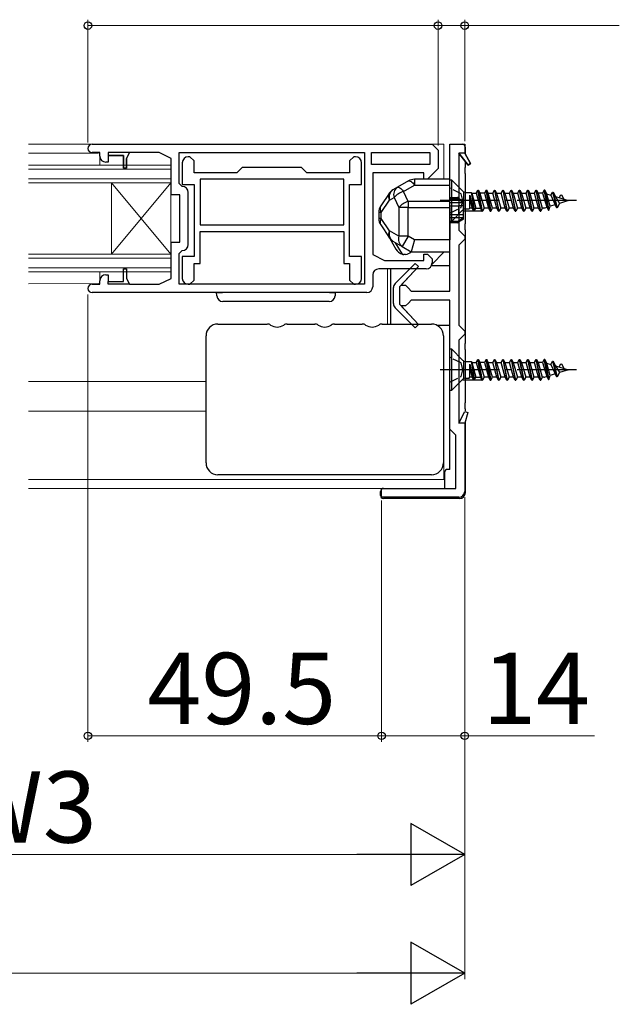
# Model space of a CAD drawing. Extents: x 105 to 1155, y 126 to 1688.
# Drawn here: x 620 to 721, y 1121 to 1286 of the extents above; entities that cross this region are included whole.
import ezdxf

# ---------------------------------------------------------------- set-up
doc = ezdxf.new("R2010")
doc.units = 0
doc.linetypes.add('YCENTER_1', pattern=[13, 10, -1, 1, -1])
doc.linetypes.add('YHIDDEN_1', pattern=[4, 3, -1])
for name, color, linetype, lineweight in [('YKK_11', 7, 'CONTINUOUS', 30), ('YKK_12', 2, 'CONTINUOUS', 13), ('YKK_13', 4, 'CONTINUOUS', 30), ('YKK_D', 6, 'CONTINUOUS', 13)]:
    doc.layers.add(name, color=color, linetype=linetype, lineweight=lineweight)
doc.styles.add('text-b', font='txt')

msp = doc.modelspace()

# ---------------------------------------------------------------- linework, layer by layer
at = {"layer": 'YKK_11', "linetype": 'ByBlock', "lineweight": -2, "ltscale": 0.5}
for p, q in [((632.2, 1265.5), (689.5, 1265.5)), ((689.5, 1265.5), (690.5, 1264.5)), ((692.5, 1240.75), (692.5, 1265.5)), ((692.5, 1265.5), (695, 1265.5)), ((695, 1265.5), (695, 1264)), ((633.5, 1264.1), (632.2, 1264.1)), ((633.5, 1263.5), (633.5, 1264.1)), ((637.5, 1263.6), (634.9, 1263.6)), ((634.9, 1263.6), (634.9, 1262.5)), ((637.5, 1261.5), (637.5, 1263.6)), ((638.5, 1264.1), (638, 1263.1)), ((638, 1263.1), (638, 1261.5)), ((643.5, 1264.1), (638.5, 1264.1)), ((645.5, 1263.1), (643.5, 1264.1)), ((645.5, 1257), (645.5, 1263.1)), ((646.9, 1264.1), (678.1, 1264.1)), ((646.9, 1258.9), (646.9, 1264.1)), ((648.7, 1263.4), (648.4, 1263.4)), ((649.4, 1262.7), (648.7, 1263.4)), ((676.3, 1263.4), (675.6, 1262.7)), ((676.6, 1263.4), (676.3, 1263.4)), ((678.1, 1264.1), (678.1, 1241.9)), ((679.3, 1264.1), (689.1, 1264.1)), ((679.3, 1262.1), (679.3, 1264.1)), ((689.1, 1264.1), (689.1, 1262.1)), ((690.5, 1264.5), (690.5, 1261.4)), ((695.56, 1261.98), (694, 1264)), ((694, 1264), (694, 1251)), ((695, 1264), (695.98, 1262.26)), ((634.9, 1262.5), (634.5, 1262.5)), ((638, 1261.5), (637.5, 1261.5)), ((647.4, 1262.4), (647.4, 1258.7)), ((649.4, 1260.7), (649.4, 1262.7)), ((657.5, 1261.6), (656.6, 1260.7)), ((667.5, 1261.6), (657.5, 1261.6)), ((668.4, 1260.7), (667.5, 1261.6)), ((675.6, 1262.7), (675.6, 1260.7)), ((677.6, 1258.7), (677.6, 1262.4)), ((689.1, 1262.1), (679.3, 1262.1)), ((690.5, 1261.4), (688.7, 1259.6)), ((695.98, 1262.26), (695.56, 1261.98)), ((656.6, 1260.7), (649.4, 1260.7)), ((674.6, 1259.6), (650.4, 1259.6)), ((650.4, 1259.6), (650.4, 1251.9)), ((675.6, 1260.7), (668.4, 1260.7)), ((674.6, 1251.9), (674.6, 1259.6)), ((688.1, 1260.7), (679.5, 1260.7)), ((679.5, 1260.7), (679.5, 1246.9)), ((688.1, 1259.6), (688.1, 1260.7)), ((688.7, 1259.6), (688.1, 1259.6)), ((647.4, 1258.4), (646.9, 1258.9)), ((647.4, 1258.7), (649.4, 1258.7)), ((649.4, 1258.7), (649.4, 1246.6)), ((675.6, 1246.6), (675.6, 1258.7)), ((675.6, 1258.7), (677.6, 1258.7)), ((647, 1257), (645.5, 1257)), ((647, 1249), (647, 1257)), ((648.4, 1248.6), (648.4, 1257.4)), ((650.4, 1251.9), (674.6, 1251.9)), ((650.4, 1250.8), (674.6, 1250.8)), ((650.4, 1245.4), (650.4, 1250.8)), ((674.6, 1250.8), (674.6, 1245.4)), ((694, 1251), (694.5, 1250.5)), ((694.5, 1250.5), (695, 1250)), ((695, 1250), (695, 1249.5)), ((645.5, 1242.9), (645.5, 1249)), ((645.5, 1249), (647, 1249)), ((694.5, 1249), (694, 1248.5)), ((694, 1248.5), (694, 1235)), ((695, 1249.5), (694.5, 1249)), ((646.9, 1247.1), (647.4, 1247.6)), ((646.9, 1241.9), (646.9, 1247.1)), ((649.4, 1246.6), (647.4, 1246.6)), ((647.4, 1246.6), (647.4, 1242.9)), ((677.6, 1246.6), (675.6, 1246.6)), ((677.6, 1242.9), (677.6, 1246.6)), ((679.5, 1246.9), (681.5, 1245.9)), ((688.1, 1245.9), (688.1, 1247)), ((688.1, 1247), (688.7, 1247)), ((688.7, 1247), (689.5, 1246.2)), ((649.4, 1242.6), (649.4, 1245.4)), ((649.4, 1245.4), (650.4, 1245.4)), ((674.6, 1245.4), (675.6, 1245.4)), ((675.6, 1245.4), (675.6, 1242.6)), ((681.5, 1245.9), (688.1, 1245.9)), ((683.29, 1242.04), (686.62, 1245.43)), ((687.2, 1244.88), (684.28, 1241.75)), ((686.62, 1245.43), (687.2, 1244.88)), ((689.5, 1246.2), (689.5, 1245.5)), ((634.5, 1243.5), (634.9, 1243.5)), ((634.9, 1243.5), (634.9, 1242.4)), ((637.5, 1242.4), (637.5, 1244.5)), ((637.5, 1244.5), (638, 1244.5)), ((638, 1244.5), (638, 1242.9)), ((679.5, 1243.5), (679.5, 1241.5)), ((688.5, 1244.5), (680.5, 1244.5)), ((632.2, 1241.9), (633.5, 1241.9)), ((633.5, 1241.9), (633.5, 1242.5)), ((634.9, 1242.4), (637.5, 1242.4)), ((638, 1242.9), (638.5, 1241.9)), ((638.5, 1241.9), (643.5, 1241.9)), ((643.5, 1241.9), (645.5, 1242.9)), ((678.1, 1241.9), (646.9, 1241.9)), ((648.4, 1241.9), (648.7, 1241.9)), ((648.7, 1241.9), (649.4, 1242.6)), ((675.6, 1242.6), (676.3, 1241.9)), ((676.3, 1241.9), (676.6, 1241.9)), ((683, 1238.66), (683, 1241.34)), ((684.28, 1241.75), (685, 1241.75)), ((685, 1241.75), (685.5, 1241.25)), ((678.5, 1240.5), (632.2, 1240.5)), ((685.5, 1241.25), (686, 1240.75)), ((686, 1240.75), (692.5, 1240.75)), ((685, 1238.25), (684.28, 1238.25)), ((684.28, 1238.25), (687.2, 1235.12)), ((685.5, 1238.75), (685, 1238.25)), ((686, 1239.25), (685.5, 1238.75)), ((692.5, 1239.25), (686, 1239.25)), ((692.5, 1217.5), (692.5, 1239.25)), ((686.62, 1234.57), (683.29, 1237.96)), ((683.29, 1237.96), (683.29, 1237.96)), ((687.2, 1235.12), (686.62, 1234.57)), ((694, 1235), (694.5, 1234.5)), ((694.5, 1234.5), (695, 1234)), ((695, 1233.5), (694.5, 1233)), ((695, 1234), (695, 1233.5)), ((694.5, 1233), (694, 1232.5)), ((694, 1232.5), (694, 1218.5)), ((694, 1218.5), (695.04, 1220.49)), ((695.5, 1220.31), (695, 1218.5)), ((695.04, 1220.49), (695.5, 1220.31)), ((695, 1218.5), (695, 1207)), ((693, 1217), (692.5, 1217.5)), ((693.5, 1216.5), (693, 1217)), ((693.5, 1207.5), (693.5, 1216.5)), ((681, 1206), (681, 1207.5)), ((681, 1207.5), (693.5, 1207.5)), ((694, 1206), (681, 1206))]:
    msp.add_line(p, q, dxfattribs=at)
at = {"layer": 'YKK_11', "linetype": 'ByBlock', "lineweight": 30, "ltscale": 0.5}
for p, q in [((638.5, 1264.1), (634.9, 1264.1)), ((634.9, 1264.1), (634.9, 1263.6)), ((634.9, 1263.6), (637.5, 1263.6)), ((637.5, 1263.6), (637.5, 1261.5)), ((638, 1263.1), (638.5, 1264.1)), ((638, 1261.5), (638, 1263.1)), ((694, 1264), (695.56, 1261.98)), ((695, 1264), (694, 1264)), ((695.98, 1262.26), (695, 1264)), ((637.5, 1261.5), (638, 1261.5)), ((695.56, 1261.98), (695.98, 1262.26)), ((683.29, 1242.04), (686.62, 1245.43)), ((687.2, 1244.88), (684, 1241.45)), ((686.62, 1245.43), (687.2, 1244.88)), ((637.5, 1242.4), (637.5, 1244.5)), ((637.5, 1244.5), (638, 1244.5)), ((638, 1244.5), (638, 1242.9)), ((634.9, 1241.9), (634.9, 1242.4)), ((634.9, 1242.4), (637.5, 1242.4)), ((638.5, 1241.9), (634.9, 1241.9)), ((638, 1242.9), (638.5, 1241.9)), ((683, 1238.66), (683, 1241.34)), ((684, 1241.45), (684, 1238.55)), ((684, 1238.55), (687.2, 1235.12)), ((686.62, 1234.57), (683.29, 1237.96)), ((683.29, 1237.96), (683.29, 1237.96)), ((687.2, 1235.12), (686.62, 1234.57)), ((694, 1218.5), (695.04, 1220.49)), ((695.5, 1220.31), (695, 1218.5)), ((695.04, 1220.49), (695.5, 1220.31)), ((695, 1218.5), (694, 1218.5))]:
    msp.add_line(p, q, dxfattribs=at)
at = {"layer": 'YKK_11', "linetype": 'ByBlock', "lineweight": -2, "ltscale": 0.5}
for centre, radius, start, end in [((632.2, 1264.8), 0.7, 90, 270), ((634.5, 1263.5), 1, 180, 270), ((648.4, 1262.4), 1, 90, 180), ((676.6, 1262.4), 1, 0, 90), ((647.4, 1257.4), 1, 0, 90), ((647.4, 1248.6), 1, 270, 360), ((688.5, 1245.5), 1, 270, 360), ((634.5, 1242.5), 1, 90, 180), ((680.5, 1243.5), 1, 90, 180), ((632.2, 1241.2), 0.7, 90, 270), ((648.4, 1242.9), 1, 180, 270), ((676.6, 1242.9), 1, 270, 360), ((678.5, 1241.5), 1, 270, 360), ((684, 1241.34), 1, 135.5158, 180), ((684, 1238.66), 1, 180, 224.4842), ((694, 1207), 1, 270, 360)]:
    msp.add_arc(centre, radius, start, end, dxfattribs=at)
at = {"layer": 'YKK_11', "linetype": 'ByBlock', "lineweight": 30, "ltscale": 0.5}
for centre, start, end in [((684, 1241.34), 135.5158, 180), ((684, 1238.66), 180, 224.4842)]:
    msp.add_arc(centre, 1, start, end, dxfattribs=at)
at = {"layer": 'YKK_12'}
for p, q in [((691.5, 1265.5), (621.5, 1265.5, 0)), ((691.5, 1259.6, 0), (691.5, 1265.5, 0)), ((621.5, 1264, 0), (633.3, 1264, 0)), ((633.5, 1262.01), (633.5, 1263.6)), ((621.5, 1262, 0), (645.45, 1262, 0)), ((621.5, 1261.3, 0), (645.45, 1261.3, 0)), ((645.45, 1244, 0), (645.45, 1262, 0)), ((621.5, 1259.7, 0), (645.45, 1259.7, 0)), ((621.5, 1259, 0), (645.45, 1259, 0)), ((635.45, 1247, 0), (635.45, 1259, 0)), ((635.45, 1247, 0), (645.45, 1259, 0)), ((635.45, 1259, 0), (645.45, 1247, 0)), ((621.5, 1247, 0), (645.45, 1247, 0)), ((621.5, 1246.3, 0), (645.45, 1246.3, 0)), ((689.5, 1245.3, 0), (691.5, 1247.3, 0)), ((691.5, 1247.3, 0), (691.5, 1247.4, 0)), ((621.5, 1244.7, 0), (645.45, 1244.7, 0)), ((689.5, 1245.3, 0), (689.48, 1245.3, 0)), ((621.5, 1244, 0), (645.45, 1244, 0)), ((633.5, 1242.38), (633.51, 1244.07, 0)), ((682, 1244.5, 0), (682, 1235.2, 0)), ((633.33, 1242.01, 0), (621.5, 1242, 0)), ((691.4, 1232.1, 0), (691.5, 1232, 0)), ((691.5, 1209), (691.5, 1232, 0)), ((651.5, 1225.5), (621.5, 1225.5)), ((651.5, 1220.5), (621.5, 1220.5)), ((621.5, 1209), (691.5, 1209)), ((621.5, 1207.5), (681.5, 1207.5))]:
    msp.add_line(p, q, dxfattribs=at)
at = {"layer": 'YKK_13'}
for p, q in [((692.5, 1245), (692.5, 1265.5)), ((692.5, 1265.5), (694.6, 1265.5)), ((695.1, 1265), (695.1, 1263.82)), ((695.1, 1262.58), (695.1, 1261.6)), ((695.1, 1260.6), (695.1, 1261.6)), ((692.5, 1259.6), (686.53, 1259.6)), ((686.53, 1259.6), (686.53, 1258.62)), ((692.5, 1258.62), (692.5, 1259.6)), ((695.1, 1260.6), (695.1, 1252.1)), ((683.67, 1258.27), (682.91, 1257.83)), ((685.54, 1259.34), (683.67, 1258.27)), ((683.67, 1258.27), (683.75, 1258.29)), ((683.75, 1258.29), (683.84, 1258.28)), ((683.84, 1258.28), (683.95, 1258.23)), ((683.95, 1258.23), (684.08, 1258.15)), ((684.08, 1258.15), (684.21, 1258.05)), ((684.21, 1258.05), (684.36, 1257.91)), ((684.36, 1257.91), (684.51, 1257.74)), ((684.66, 1257.55), (686.53, 1258.62)), ((685.54, 1259.34), (685.62, 1259.36)), ((685.62, 1259.36), (685.71, 1259.35)), ((685.71, 1259.35), (685.82, 1259.3)), ((685.82, 1259.3), (685.95, 1259.22)), ((685.95, 1259.22), (686.08, 1259.11)), ((686.08, 1259.11), (686.23, 1258.98)), ((686.23, 1258.98), (686.38, 1258.81)), ((686.38, 1258.81), (686.53, 1258.62)), ((686.53, 1258.62), (692.5, 1258.62)), ((692.5, 1255.87), (692.5, 1258.62)), ((682.24, 1257.21), (680.84, 1255.1)), ((682.34, 1256.1), (683.1, 1256.53)), ((683.1, 1256.53), (683.9, 1254.85)), ((684.51, 1257.74), (684.66, 1257.55)), ((685.46, 1255.87), (684.66, 1257.55)), ((692.5, 1256.55), (693.78, 1256.55)), ((693.78, 1256.34), (692.5, 1256.34)), ((692.5, 1256.25), (693.93, 1256.25)), ((693.78, 1256.55), (693.78, 1256.34)), ((693.78, 1256.34), (693.81, 1256.34)), ((693.81, 1256.34), (693.84, 1256.34)), ((693.84, 1256.34), (693.87, 1256.35)), ((693.87, 1256.35), (693.9, 1256.36)), ((693.9, 1256.36), (693.93, 1256.39)), ((693.93, 1256.4), (694.8, 1255.9)), ((693.93, 1256.4), (693.93, 1256.25)), ((693.93, 1256.39), (693.93, 1256.4)), ((693.93, 1256.25), (694.8, 1255.7)), ((708.13, 1257.24), (708.83, 1254.88)), ((709.1, 1254.37), (708.4, 1257.75)), ((708.5, 1257.75), (709.2, 1254.37)), ((709.53, 1256.91), (710.23, 1255.31)), ((709.8, 1257.42), (710.5, 1254.8)), ((709.9, 1257.42), (710.6, 1254.8)), ((710.28, 1256.68), (710.98, 1255.54)), ((680.94, 1253.99), (682.34, 1256.1)), ((685.46, 1254.85), (683.9, 1254.85)), ((683.9, 1254.85), (683.9, 1250.01)), ((685.46, 1255.87), (685.46, 1254.85)), ((692.5, 1255.87), (685.46, 1255.87)), ((685.46, 1250.01), (685.46, 1254.85)), ((685.46, 1254.85), (692.5, 1254.85)), ((692.5, 1254.85), (692.5, 1255.87)), ((694.8, 1255.65), (692.5, 1255.65)), ((692.5, 1255.15), (693.93, 1255.15)), ((692.5, 1254.85), (692.5, 1249.4)), ((693.93, 1255.15), (693.93, 1253.65)), ((694.8, 1255.15), (693.93, 1255.15)), ((694.8, 1255.7), (694.8, 1255.9)), ((694.8, 1255.65), (694.8, 1255.7)), ((694.8, 1255.15), (694.8, 1255.65)), ((694.8, 1253.65), (694.8, 1255.15)), ((709.2, 1254.37), (709.38, 1255.05)), ((680.5, 1253.99), (680.5, 1253.01)), ((680.94, 1253.99), (680.5, 1253.99)), ((680.94, 1253.01), (680.5, 1253.01)), ((680.94, 1253.01), (680.94, 1253.99)), ((682.34, 1250.9), (680.94, 1253.01)), ((692.5, 1253.65), (693.93, 1253.65)), ((692.5, 1253.15), (694.8, 1253.15)), ((693.93, 1253.65), (694.8, 1253.65)), ((694.8, 1253.1), (693.93, 1252.55)), ((694.8, 1253.15), (694.8, 1253.65)), ((694.8, 1253.1), (694.8, 1253.15)), ((694.8, 1252.9), (694.8, 1253.1)), ((680.84, 1251.9), (682.24, 1249.79)), ((692.5, 1252.55), (693.93, 1252.55)), ((693.78, 1252.46), (692.5, 1252.46)), ((693.78, 1252.25), (692.5, 1252.25)), ((693.78, 1252.46), (693.78, 1252.25)), ((693.81, 1252.46), (693.78, 1252.46)), ((693.84, 1252.46), (693.81, 1252.46)), ((693.86, 1252.45), (693.84, 1252.46)), ((693.91, 1252.43), (693.86, 1252.45)), ((693.92, 1252.42), (693.91, 1252.43)), ((693.93, 1252.4), (693.92, 1252.42)), ((694.8, 1252.9), (693.93, 1252.4)), ((693.93, 1252.55), (693.93, 1252.4)), ((695.1, 1251.1), (695.1, 1252.1)), ((683.9, 1250.01), (682.34, 1250.9)), ((685.46, 1250.01), (683.9, 1250.01)), ((685.46, 1250.01), (684.47, 1248.27)), ((686.53, 1249.4), (685.46, 1250.01)), ((695.1, 1251.1), (695.1, 1231.9)), ((682.38, 1249.6), (683.39, 1247.85)), ((682.91, 1249.17), (684.47, 1248.27)), ((684.49, 1246.96), (683.36, 1248.91)), ((684.47, 1248.27), (686, 1247.4)), ((686.53, 1249.4), (686, 1247.4)), ((692.5, 1249.4), (686.53, 1249.4)), ((692.5, 1247.4), (692.5, 1249.4)), ((685, 1246.9), (684.7, 1246.9)), ((686, 1247.4), (692.5, 1247.4)), ((692.5, 1245), (689.37, 1245)), ((682.5, 1244.5), (682.5, 1241.79)), ((682.5, 1241.79), (682.5, 1238.21)), ((653.22, 1239.94), (653.19, 1240.5)), ((653.19, 1240.5), (654.18, 1240.5)), ((672.19, 1240.5), (673.19, 1240.5)), ((673.19, 1240.5), (673.15, 1239.94)), ((672.15, 1239), (654.22, 1239)), ((682.5, 1238.21), (682.5, 1235.2)), ((653.4, 1235.2), (661.73, 1235.2)), ((665.07, 1235.2), (669.73, 1235.2)), ((673.07, 1235.2), (677.73, 1235.2)), ((681.07, 1235.2), (689.4, 1235.2)), ((690.27, 1235), (692.5, 1235)), ((692.5, 1229.6), (692.5, 1235)), ((651.4, 1229.22), (651.4, 1233.2)), ((691.4, 1233.2), (691.4, 1229.22)), ((695.1, 1230.9), (695.1, 1231.9)), ((695.1, 1230.9), (695.1, 1221.9)), ((651.4, 1215.78), (651.4, 1229.22)), ((691.4, 1229.22), (691.4, 1215.78)), ((708.13, 1228.74), (708.83, 1226.38)), ((709.1, 1225.87), (708.4, 1229.25)), ((708.5, 1229.25), (709.2, 1225.87)), ((709.53, 1228.41), (710.23, 1226.81)), ((709.8, 1228.92), (710.5, 1226.3)), ((709.9, 1228.92), (710.6, 1226.3)), ((710.28, 1228.18), (710.98, 1227.04)), ((709.2, 1225.87), (709.38, 1226.55)), ((695.1, 1220.9), (695.1, 1221.9)), ((695.1, 1220.9), (695.1, 1220.55)), ((695.1, 1218.86), (695.1, 1206.8)), ((692.5, 1210.7), (692.5, 1217.4)), ((651.4, 1211.8), (651.4, 1215.78)), ((691.4, 1215.78), (691.4, 1211.8)), ((689.4, 1209.8), (653.4, 1209.8)), ((691.6, 1210.2), (691.6, 1207.7)), ((692.5, 1210.7), (692.1, 1210.7)), ((680.8, 1206.3), (680.8, 1207)), ((681.3, 1207.5), (691.6, 1207.5)), ((691.6, 1207.7), (691.6, 1207.5)), ((694.1, 1205.8), (681.3, 1205.8))]:
    msp.add_line(p, q, dxfattribs=at)
at = {"layer": 'YKK_13', "linetype": 'Continuous', "ltscale": 0.5}
for p, q in [((692.5, 1252.5), (692.5, 1259.5)), ((692.5, 1259.5), (692.75, 1259.5)), ((692.75, 1259.5), (692.75, 1252.5)), ((694.62, 1257.63), (692.75, 1259.5)), ((694.85, 1254.6), (694.85, 1257.4)), ((695.18, 1257.4), (696.08, 1257.4)), ((695.85, 1254.76), (695.85, 1256.94)), ((695.85, 1256.94), (696.45, 1254.35)), ((696.08, 1257.4), (696.17, 1257.24)), ((696.08, 1257.4), (696.62, 1254.29)), ((696.17, 1257.24), (696.93, 1257.24)), ((696.17, 1257.24), (696.87, 1254.76)), ((696.93, 1257.24), (697.2, 1257.75)), ((696.93, 1257.24), (697.63, 1254.76)), ((697.2, 1257.75), (697.3, 1257.75)), ((697.9, 1254.25), (697.2, 1257.75)), ((697.3, 1257.75), (697.57, 1257.24)), ((698, 1254.25), (697.3, 1257.75)), ((697.57, 1257.24), (698.27, 1254.76)), ((698.33, 1257.24), (697.57, 1257.24)), ((698.6, 1257.75), (698.33, 1257.24)), ((698.33, 1257.24), (699.03, 1254.76)), ((699.3, 1254.25), (698.6, 1257.75)), ((698.6, 1257.75), (698.7, 1257.75)), ((698.7, 1257.75), (699.4, 1254.25)), ((698.97, 1257.24), (698.7, 1257.75)), ((699.67, 1254.76), (698.97, 1257.24)), ((698.97, 1257.24), (699.73, 1257.24)), ((699.73, 1257.24), (700, 1257.75)), ((700.43, 1254.76), (699.73, 1257.24)), ((700, 1257.75), (700.1, 1257.75)), ((700, 1257.75), (700.7, 1254.25)), ((700.1, 1257.75), (700.37, 1257.24)), ((700.8, 1254.25), (700.1, 1257.75)), ((700.37, 1257.24), (701.07, 1254.76)), ((700.37, 1257.24), (701.13, 1257.24)), ((701.13, 1257.24), (701.4, 1257.75)), ((701.83, 1254.76), (701.13, 1257.24)), ((701.4, 1257.75), (701.5, 1257.75)), ((701.4, 1257.75), (702.1, 1254.25)), ((701.5, 1257.75), (701.77, 1257.24)), ((702.2, 1254.25), (701.5, 1257.75)), ((701.77, 1257.24), (702.47, 1254.76)), ((701.77, 1257.24), (702.53, 1257.24)), ((702.53, 1257.24), (702.8, 1257.75)), ((703.23, 1254.76), (702.53, 1257.24)), ((702.8, 1257.75), (702.9, 1257.75)), ((702.8, 1257.75), (703.5, 1254.25)), ((702.9, 1257.75), (703.17, 1257.24)), ((703.6, 1254.25), (702.9, 1257.75)), ((703.17, 1257.24), (703.87, 1254.76)), ((703.17, 1257.24), (703.93, 1257.24)), ((703.93, 1257.24), (704.2, 1257.75)), ((704.63, 1254.76), (703.93, 1257.24)), ((704.2, 1257.75), (704.3, 1257.75)), ((704.2, 1257.75), (704.9, 1254.25)), ((704.3, 1257.75), (704.57, 1257.24)), ((705, 1254.25), (704.3, 1257.75)), ((704.57, 1257.24), (705.27, 1254.76)), ((704.57, 1257.24), (705.33, 1257.24)), ((705.33, 1257.24), (705.6, 1257.75)), ((706.03, 1254.76), (705.33, 1257.24)), ((705.6, 1257.75), (705.7, 1257.75)), ((705.6, 1257.75), (706.3, 1254.25)), ((705.7, 1257.75), (705.97, 1257.24)), ((706.4, 1254.25), (705.7, 1257.75)), ((705.97, 1257.24), (706.67, 1254.76)), ((705.97, 1257.24), (706.73, 1257.24)), ((706.73, 1257.24), (707, 1257.75)), ((707.43, 1254.76), (706.73, 1257.24)), ((707, 1257.75), (707.1, 1257.75)), ((707, 1257.75), (707.7, 1254.25)), ((707.1, 1257.75), (707.37, 1257.24)), ((707.8, 1254.25), (707.1, 1257.75)), ((707.37, 1257.24), (708.07, 1254.76)), ((708.13, 1257.24), (707.37, 1257.24)), ((708.4, 1257.75), (708.13, 1257.24)), ((708.5, 1257.75), (708.4, 1257.75)), ((708.77, 1257.24), (708.5, 1257.75)), ((709.38, 1255.05), (708.77, 1257.24)), ((708.8, 1257.13), (709.53, 1256.91)), ((709.53, 1256.91), (709.8, 1257.42)), ((709.8, 1257.42), (709.9, 1257.42)), ((709.9, 1257.42), (710.28, 1256.68)), ((710.28, 1256.68), (712.5, 1256)), ((710.93, 1256.48), (711.2, 1256.99)), ((711.2, 1256.99), (711.3, 1256.99)), ((711.3, 1256.99), (711.68, 1256.25)), ((695.18, 1254.6), (695.76, 1254.6)), ((695.76, 1254.6), (695.85, 1254.76)), ((695.85, 1256.12), (696.23, 1254.76)), ((696.23, 1254.76), (695.85, 1254.76)), ((696.45, 1254.35), (696.23, 1254.76)), ((696.62, 1254.29), (696.87, 1254.76)), ((696.87, 1254.76), (697.63, 1254.76)), ((697.63, 1254.76), (697.9, 1254.25)), ((698.27, 1254.76), (698, 1254.25)), ((699.03, 1254.76), (698.27, 1254.76)), ((699.03, 1254.76), (699.3, 1254.25)), ((699.4, 1254.25), (699.67, 1254.76)), ((700.43, 1254.76), (699.67, 1254.76)), ((700.7, 1254.25), (700.43, 1254.76)), ((701.07, 1254.76), (700.8, 1254.25)), ((701.83, 1254.76), (701.07, 1254.76)), ((702.1, 1254.25), (701.83, 1254.76)), ((702.47, 1254.76), (702.2, 1254.25)), ((703.23, 1254.76), (702.47, 1254.76)), ((703.5, 1254.25), (703.23, 1254.76)), ((703.87, 1254.76), (703.6, 1254.25)), ((704.63, 1254.76), (703.87, 1254.76)), ((704.9, 1254.25), (704.63, 1254.76)), ((705.27, 1254.76), (705, 1254.25)), ((706.03, 1254.76), (705.27, 1254.76)), ((706.3, 1254.25), (706.03, 1254.76)), ((706.67, 1254.76), (706.4, 1254.25)), ((707.43, 1254.76), (706.67, 1254.76)), ((707.7, 1254.25), (707.43, 1254.76)), ((708.07, 1254.76), (707.8, 1254.25)), ((708.32, 1254.76), (708.07, 1254.76)), ((708.56, 1254.79), (708.83, 1254.88)), ((708.83, 1254.88), (709.1, 1254.37)), ((710.23, 1255.31), (709.38, 1255.05)), ((710.5, 1254.8), (710.23, 1255.31)), ((710.6, 1254.8), (710.5, 1254.8)), ((710.98, 1255.54), (710.6, 1254.8)), ((712.5, 1256), (710.98, 1255.54)), ((692.75, 1252.5), (694.62, 1254.37)), ((696.45, 1254.35), (696.62, 1254.29)), ((697.9, 1254.25), (698, 1254.25)), ((699.3, 1254.25), (699.4, 1254.25)), ((700.7, 1254.25), (700.8, 1254.25)), ((702.1, 1254.25), (702.2, 1254.25)), ((703.5, 1254.25), (703.6, 1254.25)), ((704.9, 1254.25), (705, 1254.25)), ((706.3, 1254.25), (706.4, 1254.25)), ((707.7, 1254.25), (707.8, 1254.25)), ((709.1, 1254.37), (709.2, 1254.37)), ((692.75, 1252.5), (692.5, 1252.5)), ((692.5, 1224), (692.5, 1231)), ((692.5, 1231), (692.75, 1231)), ((692.75, 1231), (692.75, 1224)), ((694.62, 1229.13), (692.75, 1231)), ((694.85, 1226.1), (694.85, 1228.9)), ((695.18, 1228.9), (696.08, 1228.9)), ((695.85, 1226.26), (695.85, 1228.44)), ((695.85, 1228.44), (696.45, 1225.85)), ((696.08, 1228.9), (696.17, 1228.74)), ((696.08, 1228.9), (696.62, 1225.79)), ((696.17, 1228.74), (696.93, 1228.74)), ((696.17, 1228.74), (696.87, 1226.26)), ((696.93, 1228.74), (697.2, 1229.25)), ((696.93, 1228.74), (697.63, 1226.26)), ((697.2, 1229.25), (697.3, 1229.25)), ((697.9, 1225.75), (697.2, 1229.25)), ((697.3, 1229.25), (697.57, 1228.74)), ((698, 1225.75), (697.3, 1229.25)), ((697.57, 1228.74), (698.27, 1226.26)), ((698.33, 1228.74), (697.57, 1228.74)), ((698.6, 1229.25), (698.33, 1228.74)), ((698.33, 1228.74), (699.03, 1226.26)), ((699.3, 1225.75), (698.6, 1229.25)), ((698.6, 1229.25), (698.7, 1229.25)), ((698.7, 1229.25), (699.4, 1225.75)), ((698.97, 1228.74), (698.7, 1229.25)), ((699.67, 1226.26), (698.97, 1228.74)), ((698.97, 1228.74), (699.73, 1228.74)), ((699.73, 1228.74), (700, 1229.25)), ((700.43, 1226.26), (699.73, 1228.74)), ((700, 1229.25), (700.1, 1229.25)), ((700, 1229.25), (700.7, 1225.75)), ((700.1, 1229.25), (700.37, 1228.74)), ((700.8, 1225.75), (700.1, 1229.25)), ((700.37, 1228.74), (701.07, 1226.26)), ((700.37, 1228.74), (701.13, 1228.74)), ((701.13, 1228.74), (701.4, 1229.25)), ((701.83, 1226.26), (701.13, 1228.74)), ((701.4, 1229.25), (701.5, 1229.25)), ((701.4, 1229.25), (702.1, 1225.75)), ((701.5, 1229.25), (701.77, 1228.74)), ((702.2, 1225.75), (701.5, 1229.25)), ((701.77, 1228.74), (702.47, 1226.26)), ((701.77, 1228.74), (702.53, 1228.74)), ((702.53, 1228.74), (702.8, 1229.25)), ((703.23, 1226.26), (702.53, 1228.74)), ((702.8, 1229.25), (702.9, 1229.25)), ((702.8, 1229.25), (703.5, 1225.75)), ((702.9, 1229.25), (703.17, 1228.74)), ((703.6, 1225.75), (702.9, 1229.25)), ((703.17, 1228.74), (703.87, 1226.26)), ((703.17, 1228.74), (703.93, 1228.74)), ((703.93, 1228.74), (704.2, 1229.25)), ((704.63, 1226.26), (703.93, 1228.74)), ((704.2, 1229.25), (704.3, 1229.25)), ((704.2, 1229.25), (704.9, 1225.75)), ((704.3, 1229.25), (704.57, 1228.74)), ((705, 1225.75), (704.3, 1229.25)), ((704.57, 1228.74), (705.27, 1226.26)), ((704.57, 1228.74), (705.33, 1228.74)), ((705.33, 1228.74), (705.6, 1229.25)), ((706.03, 1226.26), (705.33, 1228.74)), ((705.6, 1229.25), (705.7, 1229.25)), ((705.6, 1229.25), (706.3, 1225.75)), ((705.7, 1229.25), (705.97, 1228.74)), ((706.4, 1225.75), (705.7, 1229.25)), ((705.97, 1228.74), (706.67, 1226.26)), ((705.97, 1228.74), (706.73, 1228.74)), ((706.73, 1228.74), (707, 1229.25)), ((707.43, 1226.26), (706.73, 1228.74)), ((707, 1229.25), (707.1, 1229.25)), ((707, 1229.25), (707.7, 1225.75)), ((707.1, 1229.25), (707.37, 1228.74)), ((707.8, 1225.75), (707.1, 1229.25)), ((707.37, 1228.74), (708.07, 1226.26)), ((708.13, 1228.74), (707.37, 1228.74)), ((708.4, 1229.25), (708.13, 1228.74)), ((708.5, 1229.25), (708.4, 1229.25)), ((708.77, 1228.74), (708.5, 1229.25)), ((709.38, 1226.55), (708.77, 1228.74)), ((708.8, 1228.63), (709.53, 1228.41)), ((709.53, 1228.41), (709.8, 1228.92)), ((709.8, 1228.92), (709.9, 1228.92)), ((709.9, 1228.92), (710.28, 1228.18)), ((710.28, 1228.18), (712.5, 1227.5)), ((710.93, 1227.98), (711.2, 1228.49)), ((711.2, 1228.49), (711.3, 1228.49)), ((711.3, 1228.49), (711.68, 1227.75)), ((695.85, 1227.62), (696.23, 1226.26)), ((708.56, 1226.29), (708.83, 1226.38)), ((708.83, 1226.38), (709.1, 1225.87)), ((710.23, 1226.81), (709.38, 1226.55)), ((710.5, 1226.3), (710.23, 1226.81)), ((710.98, 1227.04), (710.6, 1226.3)), ((712.5, 1227.5), (710.98, 1227.04)), ((692.75, 1224), (694.62, 1225.87)), ((695.18, 1226.1), (695.76, 1226.1)), ((695.76, 1226.1), (695.85, 1226.26)), ((696.23, 1226.26), (695.85, 1226.26)), ((696.45, 1225.85), (696.23, 1226.26)), ((696.45, 1225.85), (696.62, 1225.79)), ((696.62, 1225.79), (696.87, 1226.26)), ((696.87, 1226.26), (697.63, 1226.26)), ((697.63, 1226.26), (697.9, 1225.75)), ((697.9, 1225.75), (698, 1225.75)), ((698.27, 1226.26), (698, 1225.75)), ((699.03, 1226.26), (698.27, 1226.26)), ((699.03, 1226.26), (699.3, 1225.75)), ((699.3, 1225.75), (699.4, 1225.75)), ((699.4, 1225.75), (699.67, 1226.26)), ((700.43, 1226.26), (699.67, 1226.26)), ((700.7, 1225.75), (700.43, 1226.26)), ((700.7, 1225.75), (700.8, 1225.75)), ((701.07, 1226.26), (700.8, 1225.75)), ((701.83, 1226.26), (701.07, 1226.26)), ((702.1, 1225.75), (701.83, 1226.26)), ((702.1, 1225.75), (702.2, 1225.75)), ((702.47, 1226.26), (702.2, 1225.75)), ((703.23, 1226.26), (702.47, 1226.26)), ((703.5, 1225.75), (703.23, 1226.26)), ((703.5, 1225.75), (703.6, 1225.75)), ((703.87, 1226.26), (703.6, 1225.75)), ((704.63, 1226.26), (703.87, 1226.26)), ((704.9, 1225.75), (704.63, 1226.26)), ((704.9, 1225.75), (705, 1225.75)), ((705.27, 1226.26), (705, 1225.75)), ((706.03, 1226.26), (705.27, 1226.26)), ((706.3, 1225.75), (706.03, 1226.26)), ((706.3, 1225.75), (706.4, 1225.75)), ((706.67, 1226.26), (706.4, 1225.75)), ((707.43, 1226.26), (706.67, 1226.26)), ((707.7, 1225.75), (707.43, 1226.26)), ((707.7, 1225.75), (707.8, 1225.75)), ((708.07, 1226.26), (707.8, 1225.75)), ((708.32, 1226.26), (708.07, 1226.26)), ((709.1, 1225.87), (709.2, 1225.87)), ((710.6, 1226.3), (710.5, 1226.3)), ((692.75, 1224), (692.5, 1224))]:
    msp.add_line(p, q, dxfattribs=at)
at = {"layer": 'YKK_13', "linetype": 'YHIDDEN_1', "ltscale": 0.5}
for p, q in [((694.42, 1257.14), (692.5, 1258.1)), ((694.7, 1256), (694.42, 1257.14)), ((692.5, 1253.9), (694.42, 1254.85)), ((694.42, 1254.85), (694.7, 1256)), ((694.42, 1228.64), (692.5, 1229.6)), ((694.7, 1227.5), (694.42, 1228.64)), ((694.42, 1226.35), (694.7, 1227.5)), ((692.5, 1225.4), (694.42, 1226.35))]:
    msp.add_line(p, q, dxfattribs=at)
at = {"layer": 'YKK_13', "linetype": 'YCENTER_1'}
for p, q in [((713.85, 1256), (690.71, 1256)), ((713.85, 1227.5), (690.71, 1227.5))]:
    msp.add_line(p, q, dxfattribs=at)
at = {"layer": 'YKK_13', "linetype": 'Continuous'}
for p, q in [((697.79, 1254.25), (694.66, 1254.25)), ((697.79, 1225.75), (694.66, 1225.75))]:
    msp.add_line(p, q, dxfattribs=at)
at = {"layer": 'YKK_13'}
for centre, radius, start, end in [((694.6, 1265), 0.5, 0, 90), ((686.53, 1257.6), 2, 90, 119.7449), ((684.57, 1257.01), 1.55, 125.6025, 198.085), ((683.19, 1256.74), 1.06, 153.5356, 217.0078), ((683.9, 1256.1), 2, 119.7449, 146.3099), ((683.81, 1256.58), 1.55, 125.6025, 198.085), ((685.81, 1254.1), 3.64, 108.3586, 138.0926), ((693.78, 1256.4), 0.15, 0, 90), ((682.5, 1253.99), 2, 146.3099, 180), ((681.78, 1254.63), 1.06, 153.5356, 217.0078), ((686.61, 1252.42), 3.64, 108.3586, 138.0926), ((682.5, 1253.01), 2, 180, 213.6901), ((681.78, 1252.37), 1.06, 142.9922, 206.4644), ((693.78, 1252.4), 0.15, 270, 0), ((683.19, 1250.26), 1.06, 142.9922, 206.4644), ((683.9, 1250.9), 2, 213.6901, 240.2551), ((683.81, 1250.42), 1.55, 161.915, 234.3975), ((685.37, 1249.53), 1.55, 161.915, 234.3975), ((685.12, 1248.85), 2, 210, 251.4096), ((685.12, 1248.85), 2, 251.4096, 257.7128), ((684.64, 1248.87), 2, 280.3625, 312.8339), ((654.22, 1240), 1, 183.5, 270), ((672.15, 1240), 1, 270, 356.5), ((653.4, 1233.2), 2, 90, 180), ((661.74, 1234.2), 1, 56.4427, 90), ((663.4, 1236.7), 2, 236.4427, 303.5573), ((665.06, 1234.2), 1, 90, 123.5573), ((669.74, 1234.2), 1, 56.4427, 90), ((671.4, 1236.7), 2, 236.4427, 303.5573), ((673.06, 1234.2), 1, 90, 123.5573), ((677.74, 1234.2), 1, 56.4427, 90), ((679.4, 1236.7), 2, 236.4427, 303.5573), ((681.06, 1234.2), 1, 90, 123.5573), ((689.4, 1233.2), 2, 0, 90), ((653.4, 1211.8), 2, 180, 270), ((689.4, 1211.8), 2, 270, 0), ((692.1, 1210.2), 0.5, 90, 180)]:
    msp.add_arc(centre, radius, start, end, dxfattribs=at)
at = {"layer": 'YKK_13', "linetype": 'Continuous', "ltscale": 0.5}
for centre, start, end in [((695.18, 1258.2), 225, 270), ((695.18, 1253.8), 90, 135), ((708.32, 1255.56), 270, 287), ((695.18, 1229.7), 225, 270), ((695.18, 1225.3), 90, 135), ((708.32, 1227.06), 270, 287)]:
    msp.add_arc(centre, 0.8, start, end, dxfattribs=at)
at = {"layer": 'YKK_13'}
for centre, major_axis, ratio, start_param, end_param in [((681.3, 1207), (-0.501, 0), 0.998135, 4.712389, 6.283185), ((694.1, 1206.8), (0.71, -0.71), 0.99628, 5.499651, 7.06672), ((681.3, 1206.3), (0.355, 0.355), 0.99628, 2.358058, 3.925127)]:
    msp.add_ellipse(centre, major_axis=major_axis, ratio=ratio, start_param=start_param, end_param=end_param, dxfattribs=at)
at = {"layer": 'YKK_D'}
for p, q in [((631.5, 1265.81, 0), (631.5, 1286.5, 0)), ((690.5, 1265.29, 0), (690.5, 1286.5, 0)), ((690.5, 1265.29, 0), (690.5, 1286.5, 0)), ((695, 1266, 0), (695, 1286.5, 0)), ((690.5, 1285.5, 0), (631.5, 1285.5, 0)), ((690.5, 1285.5, 0), (695, 1285.5, 0)), ((695, 1285.5, 0), (721.05, 1285.5, 0)), ((631.5, 1240.2, 0), (631.5, 1164.8, 0)), ((681, 1205.48, 0), (681, 1164.8, 0)), ((681, 1205.48, 0), (681, 1164.8, 0)), ((695, 1206, 0), (695, 1164.8, 0)), ((695, 1206, 0), (695, 1124.8, 0)), ((695, 1206, 0), (695, 1144.8, 0)), ((631.5, 1165.8, 0), (681, 1165.8, 0)), ((681, 1165.8, 0), (695, 1165.8, 0)), ((695, 1165.8, 0), (716.87, 1165.8, 0)), ((555.5, 1145.8, 0), (684.5, 1145.8, 0)), ((255.5, 1125.8, 0), (684.5, 1125.8, 0))]:
    msp.add_line(p, q, dxfattribs=at)
at = {"layer": 'YKK_D', "lineweight": -2}
for p, q in [((695, 1145.8, 0), (685.91, 1151.05, 0)), ((685.91, 1151.05, 0), (685.91, 1140.55, 0)), ((695, 1145.8, 0), (676.81, 1145.8, 0)), ((695, 1145.8, 0), (685.91, 1140.55, 0)), ((695, 1125.8, 0), (685.91, 1131.05, 0)), ((685.91, 1131.05, 0), (685.91, 1120.55, 0)), ((695, 1125.8, 0), (676.81, 1125.8, 0)), ((695, 1125.8, 0), (685.91, 1120.55, 0))]:
    msp.add_line(p, q, dxfattribs=at)
at = {"layer": 'YKK_D', "linetype": 'ByBlock', "lineweight": -2}
for centre in [(631.5, 1285.5, 0), (690.5, 1285.5, 0), (690.5, 1285.5, 0), (695, 1285.5, 0), (631.5, 1165.8, 0), (681, 1165.8, 0), (681, 1165.8, 0), (695, 1165.8, 0)]:
    msp.add_circle(centre, 0.637, dxfattribs=at)

# ---------------------------------------------------------------- texts
at = {"layer": 'YKK_D', "style": 'text-b'}
for s, p in [('49.5', (641.52, 1167.8, 0)), ('14', (697.96, 1167.8, 0)), ('W3', (609.53, 1147.8, 0))]:
    msp.add_text(s, height=12, dxfattribs=at).set_placement(p)

doc.saveas('drawing.dxf')
